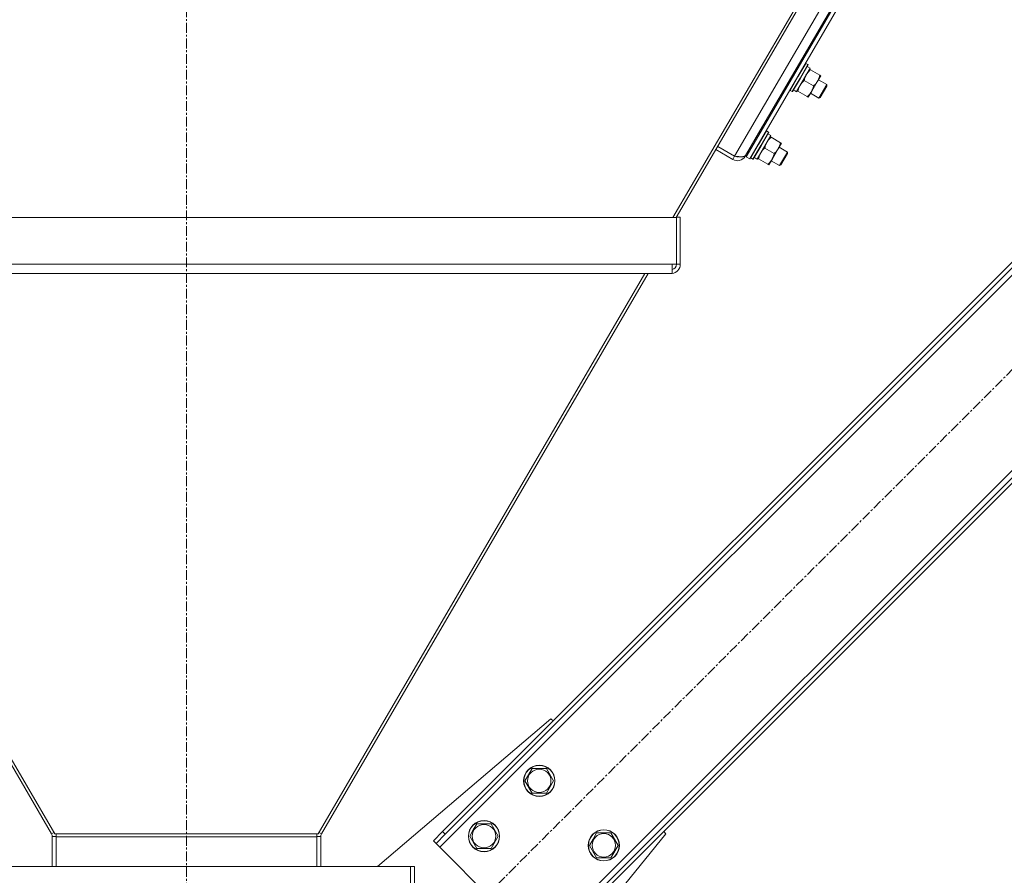
# Model space of a CAD drawing. Units: millimetres. Extents: x 0 to 45910, y -11 to 31500.
# Drawn here: x 22710 to 23465, y 20069 to 20725 of the extents above; entities that cross this region are included whole.
import ezdxf

# ---------------------------------------------------------------- set-up
doc = ezdxf.new("R2010")
doc.units = ezdxf.units.MM
doc.linetypes.add('K5LT_AXLED', pattern=[12, 7.5, -1.5, 1.5, -1.5])
doc.linetypes.add('K5LT_THIN', pattern=[0])
for name, color, linetype, true_color in [('OSI', 2, 'Continuous', 0xffff00), ('R', 1, 'Continuous', 0xff0000), ('WELDING', 7, 'Continuous', 0xffffff)]:
    doc.layers.add(name, color=color, linetype=linetype, true_color=true_color)

msp = doc.modelspace()

# ---------------------------------------------------------------- linework, layer by layer
at = {"layer": 'OSI', "color": 30, "linetype": 'K5LT_AXLED', "lineweight": 18, "true_color": 0xff8000}
for p, q in [((22837.83, 19575.43), (22837.83, 21850.43)), ((23726.91, 20712.13), (22969.63, 19954.85))]:
    msp.add_line(p, q, dxfattribs=at)
at = {"layer": 'R', "color": 7, "linetype": 'K5LT_THIN', "lineweight": 18}
for p, q in [((23431.49, 20951.41), (23211.18, 20573.53)), ((23433.05, 20949.86), (23213.64, 20573.53)), ((23258.47, 20620.64), (23444.01, 20938.89)), ((23449.13, 20933.77), (23266.93, 20621.24)), ((23449.86, 20933.04), (23267.45, 20620.16)), ((23452.06, 20930.85), (23270.04, 20618.65)), ((23306.38, 20688.91), (23307.24, 20688.41)), ((23307.07, 20681.56), (23313.11, 20691.93)), ((23308.71, 20680.6), (23314.76, 20690.97)), ((23308.97, 20680.45), (23314.93, 20690.67)), ((23313.11, 20691.93), (23312.77, 20691.93)), ((23314.76, 20690.97), (23313.11, 20691.93)), ((23316.42, 20688.27), (23314.26, 20689.52)), ((23314.76, 20690.97), (23314.93, 20690.67)), ((23301.03, 20671.19), (23307.07, 20681.56)), ((23305.96, 20670.32), (23316.42, 20688.27)), ((23315.92, 20687.4), (23316.65, 20686.97)), ((23323.82, 20682.79), (23316.65, 20686.97)), ((23324.55, 20682.36), (23322.16, 20678.26)), ((23323.82, 20682.79), (23324.55, 20682.36)), ((23299.94, 20675.88), (23299.07, 20676.38)), ((23300.33, 20678.54), (23301.2, 20678.04)), ((23302.67, 20670.24), (23308.71, 20680.6)), ((23303.01, 20670.24), (23308.97, 20680.45)), ((23319.04, 20674.59), (23311.86, 20678.77)), ((23322.16, 20678.26), (23317.38, 20670.05)), ((23322.79, 20679.34), (23329.2, 20675.6)), ((23329.2, 20675.6), (23323.16, 20665.24)), ((23329.2, 20674.45), (23324.16, 20665.81)), ((23329.2, 20675.6), (23329.2, 20674.45)), ((23301.03, 20671.19), (23300.85, 20671.5)), ((23302.67, 20670.24), (23301.03, 20671.19)), ((23302.67, 20670.24), (23303.01, 20670.24)), ((23304.94, 20670.8), (23305.87, 20670.18)), ((23305.96, 20670.32), (23305.87, 20670.18)), ((23307.08, 20670.56), (23306.35, 20670.99)), ((23314.25, 20666.38), (23307.08, 20670.56)), ((23314.99, 20665.95), (23314.25, 20666.38)), ((23317.38, 20670.05), (23314.99, 20665.95)), ((23316.75, 20668.97), (23323.16, 20665.24)), ((23323.16, 20665.24), (23324.16, 20665.81)), ((23591.49, 20649.55), (23032.2, 20090.26)), ((23579.47, 20647.43), (23034.33, 20102.28)), ((23581.59, 20645.31), (23036.45, 20100.16)), ((23279.68, 20643.12), (23266.59, 20620.66)), ((23275.74, 20618.49), (23286.2, 20636.43)), ((23276.16, 20637.08), (23277.02, 20636.57)), ((23276.85, 20629.73), (23282.89, 20640.09)), ((23278.49, 20628.77), (23284.54, 20639.14)), ((23278.75, 20628.62), (23284.71, 20638.84)), ((23282.89, 20640.09), (23282.55, 20640.1)), ((23284.54, 20639.14), (23282.89, 20640.09)), ((23286.2, 20636.43), (23284.04, 20637.69)), ((23284.54, 20639.14), (23284.71, 20638.84)), ((23245.51, 20628.19), (23258.47, 20620.64)), ((23270.81, 20619.36), (23276.85, 20629.73)), ((23272.45, 20618.4), (23278.49, 20628.77)), ((23272.8, 20618.4), (23278.75, 20628.62)), ((23285.7, 20635.57), (23286.43, 20635.14)), ((23293.6, 20630.96), (23286.43, 20635.14)), ((23294.34, 20630.53), (23291.94, 20626.43)), ((23293.6, 20630.96), (23294.34, 20630.53)), ((23257.02, 20618.14), (23244.06, 20625.7)), ((23258.47, 20620.64), (23257.02, 20618.14)), ((23266.44, 20620.75), (23266.59, 20620.66)), ((23270.11, 20626.71), (23270.98, 20626.21)), ((23288.82, 20622.75), (23281.64, 20626.93)), ((23291.94, 20626.43), (23287.16, 20618.22)), ((23292.57, 20627.51), (23298.98, 20623.77)), ((23298.98, 20623.77), (23292.94, 20613.4)), ((23298.98, 20622.61), (23293.94, 20613.97)), ((23298.98, 20623.77), (23298.98, 20622.61)), ((23267.45, 20620.16), (23270.04, 20618.65)), ((23270.81, 20619.36), (23270.64, 20619.66)), ((23272.45, 20618.4), (23270.81, 20619.36)), ((23272.45, 20618.4), (23272.8, 20618.4)), ((23274.72, 20618.97), (23275.65, 20618.34)), ((23275.74, 20618.49), (23275.65, 20618.34)), ((23276.86, 20618.73), (23276.13, 20619.15)), ((23284.03, 20614.54), (23276.86, 20618.73)), ((23284.77, 20614.12), (23284.03, 20614.54)), ((23287.16, 20618.22), (23284.77, 20614.12)), ((23286.53, 20617.14), (23292.94, 20613.4)), ((23292.94, 20613.4), (23293.94, 20613.97)), ((22461.86, 20573.53), (23213.8, 20573.53)), ((23107.16, 20015.31), (23666.45, 20574.6)), ((23216.8, 20573.79), (23213.8, 20573.79)), ((23213.8, 20573.53), (23213.8, 20573.79)), ((23213.8, 20573.53), (23213.8, 20537.67)), ((23216.8, 20537.67), (23216.8, 20573.79)), ((23117.06, 20019.55), (23662.2, 20564.7)), ((23119.18, 20017.43), (23664.33, 20562.58)), ((22465.21, 20537.67), (23210.44, 20537.67)), ((23210.44, 20537.67), (23210.44, 20530.67)), ((23213.8, 20537.67), (23210.44, 20537.67)), ((23216.8, 20537.67), (23213.8, 20537.67)), ((22465.21, 20530.67), (23210.44, 20530.67)), ((22483.52, 20530.67), (22734.28, 20100.55)), ((22485.98, 20530.67), (22736.77, 20100.52)), ((23189.67, 20530.67), (22938.88, 20100.52)), ((23192.13, 20530.67), (22941.37, 20100.55)), ((23209.8, 20530.67), (23193.88, 20530.67)), ((22984.42, 20075.43), (23117.41, 20188.9)), ((23117.41, 20188.9), (23119.18, 20187.14)), ((23097.6, 20141.18), (23100.35, 20145.93)), ((23100.35, 20145.93), (23103.09, 20150.68)), ((23103.09, 20150.68), (23114.06, 20150.68)), ((23114.06, 20150.68), (23119.54, 20141.18)), ((23103.09, 20131.68), (23097.6, 20141.18)), ((23119.54, 20141.18), (23114.06, 20131.68)), ((23114.06, 20131.68), (23103.09, 20131.68)), ((23057.92, 20103.5), (23060.66, 20108.25)), ((23060.66, 20108.25), (23071.63, 20108.25)), ((23071.63, 20108.25), (23077.12, 20098.75)), ((22734.28, 20100.55), (22736.12, 20101.63)), ((22736.77, 20100.52), (22737.83, 20100.52)), ((22737.83, 20100.52), (22937.83, 20100.52)), ((22737.83, 20100.52), (22737.83, 20098.21)), ((22938.88, 20100.52), (22937.83, 20100.52)), ((22937.83, 20100.52), (22937.83, 20098.21)), ((22941.37, 20100.55), (22939.53, 20101.63)), ((23027.26, 20095.21), (23034.33, 20102.28)), ((23036.45, 20100.16), (23029.38, 20093.09)), ((23034.33, 20102.28), (23036.45, 20100.16)), ((23055.18, 20098.75), (23057.92, 20103.5)), ((23205.8, 20100.52), (23105.33, 19977.43)), ((23149.84, 20096.43), (23152.58, 20101.18)), ((23152.58, 20101.18), (23163.55, 20101.18)), ((23163.55, 20101.18), (23169.04, 20091.68)), ((23204.03, 20102.28), (23205.8, 20100.52)), ((22734.83, 20098.54), (22737.83, 20098.54)), ((22734.83, 20098.54), (22734.83, 20075.43)), ((22737.83, 20098.21), (22937.83, 20098.21)), ((22737.83, 20098.21), (22737.83, 20075.43)), ((22940.83, 20098.54), (22937.83, 20098.54)), ((22937.83, 20098.21), (22937.83, 20075.43)), ((22940.83, 20098.54), (22940.83, 20075.43)), ((23027.26, 20095.21), (23029.38, 20093.09)), ((23029.38, 20093.09), (23032.2, 20090.26)), ((23060.66, 20089.25), (23055.18, 20098.75)), ((23077.12, 20098.75), (23071.63, 20089.25)), ((23147.1, 20091.68), (23149.84, 20096.43)), ((23152.58, 20082.18), (23147.1, 20091.68)), ((23169.04, 20091.68), (23163.55, 20082.18)), ((23032.2, 20090.26), (23107.16, 20015.31)), ((23071.63, 20089.25), (23060.66, 20089.25)), ((23163.55, 20082.18), (23152.58, 20082.18)), ((22667.33, 20075.43), (23009.64, 20075.43)), ((23009.64, 20075.43), (23009.64, 20057.43)), ((23012.83, 20075.43), (23009.83, 20075.43)), ((23009.83, 20057.43), (23009.83, 20075.43)), ((23012.83, 20057.43), (23012.83, 20075.43))]:
    msp.add_line(p, q, dxfattribs=at)
for centre, radius in [((23108.57, 20141.18), 12), ((23108.57, 20141.18), 11.83), ((23108.57, 20141.18), 8.97), ((23066.15, 20098.75), 12), ((23066.15, 20098.75), 11.83), ((23066.15, 20098.75), 8.97), ((23158.07, 20091.68), 12), ((23158.07, 20091.68), 11.83), ((23158.07, 20091.68), 8.97)]:
    msp.add_circle(centre, radius, dxfattribs=at)
for centre, radius, start, end in [((23298.5, 20681.35), 4, 288.34783, 307.79868), ((23260.54, 20624.19), 7, 239.75765, 329.75765), ((23260.54, 20624.19), 4, 243.77549, 284.08848), ((23209.8, 20537.67), 7, 275.27676, 0), ((23209.8, 20537.67), 4, 279.26157, 0), ((22730.83, 20098.54), 4, 0, 30.24235), ((22730.83, 20098.54), 7, 0, 16.39846), ((22944.83, 20098.54), 7, 163.60154, 180), ((22944.83, 20098.54), 4, 149.75765, 180)]:
    msp.add_arc(centre, radius, start, end, dxfattribs=at)
for centre in [(23307.1, 20681.55), (23276.88, 20629.71)]:
    msp.add_ellipse(centre, major_axis=(-19.45, 11.34), ratio=0.466308, start_param=1.667355, end_param=1.779747, dxfattribs=at)
at = {"layer": 'WELDING', "color": 7, "linetype": 'K5LT_THIN', "lineweight": 18}
for points, knots in [([(23316.65, 20686.97), (23316.21, 20686.58), (23315.59, 20686), (23314.91, 20685.24), (23314.47, 20684.71), (23314.16, 20684.29), (23313.81, 20683.78), (23313.53, 20683.33), (23313.24, 20682.79), (23313.01, 20682.33), (23312.77, 20681.79), (23312.49, 20681.07), (23312.16, 20680.04), (23311.96, 20679.22), (23311.86, 20678.77)], [0, 0, 0, 0, 2.72415, 3.912285, 4.716446, 5.940535, 6.353984, 7.589756, 8.40607, 9.211142, 9.998759, 11.128707, 12.847273, 15, 15, 15, 15]), ([(23322.16, 20678.26), (23322.27, 20678.45), (23322.48, 20678.83), (23322.76, 20679.41), (23323.01, 20680), (23323.29, 20680.76), (23323.57, 20681.68), (23323.75, 20682.43), (23323.82, 20682.79)], [0, 0, 0, 0, 1.192024, 2.404251, 3.60809, 4.765234, 6.955738, 9, 9, 9, 9]), ([(23311.86, 20678.77), (23311.42, 20678.38), (23310.81, 20677.79), (23310.13, 20677.04), (23309.69, 20676.5), (23309.38, 20676.08), (23309.03, 20675.57), (23308.75, 20675.12), (23308.45, 20674.58), (23308.23, 20674.12), (23307.99, 20673.59), (23307.7, 20672.86), (23307.37, 20671.83), (23307.17, 20671.02), (23307.08, 20670.56)], [0, 0, 0, 0, 2.72415, 3.912285, 4.716446, 5.940535, 6.353984, 7.589756, 8.40607, 9.211142, 9.998759, 11.128707, 12.847273, 15, 15, 15, 15]), ([(23317.38, 20670.05), (23317.49, 20670.24), (23317.69, 20670.62), (23317.97, 20671.2), (23318.22, 20671.79), (23318.51, 20672.55), (23318.79, 20673.48), (23318.96, 20674.22), (23319.04, 20674.59)], [0, 0, 0, 0, 1.192024, 2.404251, 3.60809, 4.765234, 6.955738, 9, 9, 9, 9]), ([(23319.04, 20674.59), (23319.43, 20674.93), (23320.01, 20675.47), (23320.72, 20676.26), (23321.2, 20676.83), (23321.61, 20677.39), (23321.92, 20677.85), (23322.09, 20678.14), (23322.16, 20678.26)], [0, 0, 0, 0, 2.905563, 4.375924, 5.898957, 7.070455, 8.236228, 9, 9, 9, 9]), ([(23314.25, 20666.38), (23314.64, 20666.72), (23315.22, 20667.27), (23315.94, 20668.05), (23316.42, 20668.63), (23316.83, 20669.18), (23317.13, 20669.64), (23317.31, 20669.94), (23317.38, 20670.05)], [0, 0, 0, 0, 2.905563, 4.375924, 5.898957, 7.070455, 8.236228, 9, 9, 9, 9]), ([(23286.43, 20635.14), (23285.99, 20634.75), (23285.37, 20634.17), (23284.69, 20633.41), (23284.25, 20632.87), (23283.94, 20632.45), (23283.59, 20631.94), (23283.31, 20631.49), (23283.02, 20630.96), (23282.79, 20630.49), (23282.55, 20629.96), (23282.27, 20629.23), (23281.94, 20628.21), (23281.74, 20627.39), (23281.64, 20626.93)], [0, 0, 0, 0, 2.72415, 3.912285, 4.716446, 5.940535, 6.353984, 7.589756, 8.40607, 9.211142, 9.998759, 11.128707, 12.847273, 15, 15, 15, 15]), ([(23291.94, 20626.43), (23292.05, 20626.61), (23292.26, 20626.99), (23292.54, 20627.57), (23292.79, 20628.16), (23293.07, 20628.92), (23293.35, 20629.85), (23293.53, 20630.59), (23293.6, 20630.96)], [0, 0, 0, 0, 1.192024, 2.404251, 3.60809, 4.765234, 6.955738, 9, 9, 9, 9]), ([(23281.64, 20626.93), (23281.2, 20626.54), (23280.59, 20625.96), (23279.91, 20625.2), (23279.47, 20624.67), (23279.16, 20624.25), (23278.81, 20623.74), (23278.53, 20623.29), (23278.24, 20622.75), (23278.01, 20622.29), (23277.77, 20621.75), (23277.48, 20621.03), (23277.15, 20620), (23276.96, 20619.18), (23276.86, 20618.73)], [0, 0, 0, 0, 2.72415, 3.912285, 4.716446, 5.940535, 6.353984, 7.589756, 8.40607, 9.211142, 9.998759, 11.128707, 12.847273, 15, 15, 15, 15]), ([(23287.16, 20618.22), (23287.27, 20618.41), (23287.47, 20618.78), (23287.75, 20619.37), (23288, 20619.95), (23288.29, 20620.72), (23288.57, 20621.64), (23288.74, 20622.39), (23288.82, 20622.75)], [0, 0, 0, 0, 1.192024, 2.404251, 3.60809, 4.765234, 6.955738, 9, 9, 9, 9]), ([(23288.82, 20622.75), (23289.21, 20623.1), (23289.79, 20623.64), (23290.51, 20624.42), (23290.98, 20625), (23291.39, 20625.56), (23291.7, 20626.02), (23291.87, 20626.31), (23291.94, 20626.43)], [0, 0, 0, 0, 2.905563, 4.375924, 5.898957, 7.070455, 8.236228, 9, 9, 9, 9]), ([(23284.03, 20614.54), (23284.43, 20614.89), (23285, 20615.43), (23285.72, 20616.21), (23286.2, 20616.79), (23286.61, 20617.35), (23286.91, 20617.81), (23287.09, 20618.1), (23287.16, 20618.22)], [0, 0, 0, 0, 2.905563, 4.375924, 5.898957, 7.070455, 8.236228, 9, 9, 9, 9])]:
    msp.add_open_spline(points, degree=3, knots=knots, dxfattribs=at)
msp.add_open_spline([(23258.47, 20620.64), (23258.75, 20620.6), (23259.32, 20620.54), (23260.16, 20620.44), (23260.99, 20620.35), (23261.79, 20620.28), (23262.55, 20620.23), (23263.28, 20620.2), (23263.96, 20620.2), (23264.58, 20620.23), (23265.15, 20620.3), (23265.65, 20620.4), (23266.08, 20620.55), (23266.44, 20620.73), (23266.73, 20620.96), (23266.87, 20621.14), (23266.93, 20621.24)], degree=3, dxfattribs=at)

doc.saveas('drawing.dxf')
